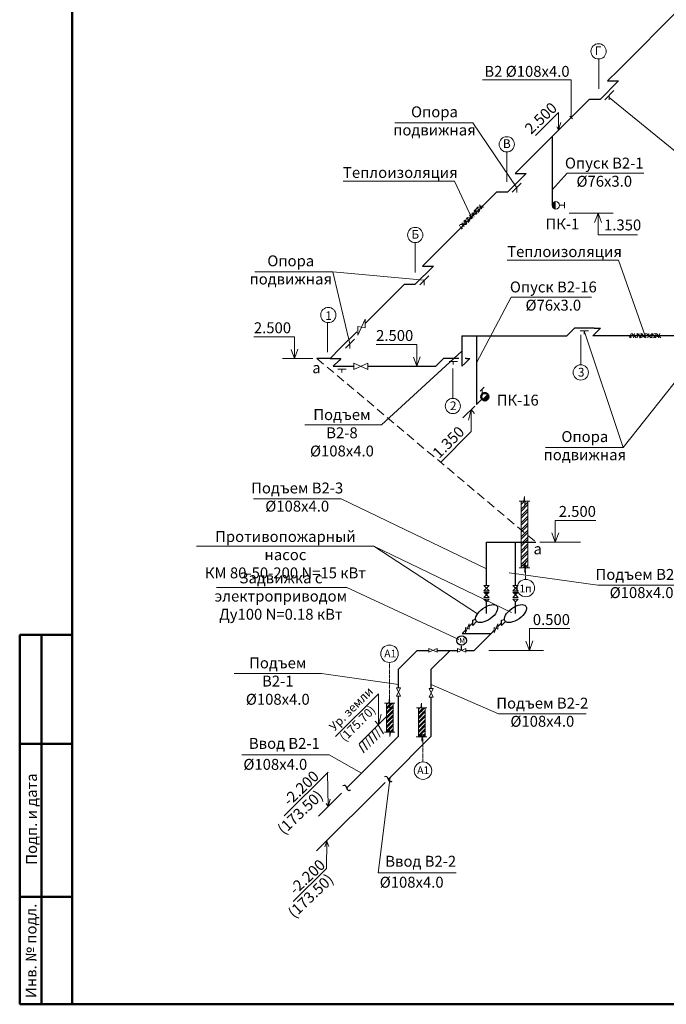
# Model space of a CAD drawing. Units: inches. Extents: x -310 to 4054, y -405 to 523.
# Drawn here: x 2106 to 2254, y -72 to 153 of the extents above; entities that cross this region are included whole.
import ezdxf
from ezdxf.enums import TextEntityAlignment as Align

# ---------------------------------------------------------------- set-up
doc = ezdxf.new("R2010")
doc.units = ezdxf.units.IN
doc.header["$MEASUREMENT"] = 0
for name, pattern in [('BROKEN', [3, 2, -1]), ('CENTER2', [1.125, 0.75, -0.125, 0.125, -0.125]), ('HIDDEN2', [0.1875, 0.125, -0.0625])]:
    doc.linetypes.add(name, pattern=pattern)
doc.layers.get('0').update_dxf_attribs({"lineweight": 5})
for name, color, linetype, lineweight in [('03', 7, 'Continuous', 30), ('В2', 130, 'Continuous', 30), ('ВЫНОСКИ', 253, 'HIDDEN2', 15), ('ОБОЗН 3', 91, 'Continuous', 15), ('ОБОЗНАЧ', 141, 'Continuous', 15), ('ОБОЗНАЧ 2', 20, 'Continuous', 15), ('осн', 7, 'Continuous', 30), ('Разм.15', 7, 'Continuous', 15), ('Тонкие черные линии', 7, 'Continuous', 5)]:
    doc.layers.add(name, color=color, linetype=linetype, lineweight=lineweight)
doc.layers.add('_EAIAIOU__NEECA', color=7, linetype='Continuous')
doc.styles.add('Arial', font='ARIAL.TTF', dxfattribs={"height": 2.5})
doc.styles.add('ГОСТ', font='isocpeur.ttf')
pattern_1 = [(45, (2124.7505, -18.055), (-0.795495, 0.795495), []), (45, (2125.2808, -18.055), (-0.795495, 0.795495), [])]

msp = doc.modelspace()

# ---------------------------------------------------------------- hatches: boundary and pattern name
h = msp.add_hatch()
h.set_pattern_fill('ANSI32', scale=3, style=0)
h.set_pattern_definition(pattern_1)
h.paths.add_polyline_path([(2222.0433, 42.8998), (2221.4158, 42.8998), (2221.2912, 41.9039), (2221.2259, 43.9941), (2221.0625, 42.8998), (2220.5043, 42.8998), (2220.5043, 32.2558), (2222.0433, 33.7948)])
h.paths.add_polyline_path([(2222.0433, 33.7948), (2220.5043, 32.2558), (2220.5043, 27.6023), (2221.0317, 27.6023), (2221.2259, 28.6966), (2221.2912, 26.6064), (2221.4158, 27.6023), (2222.0433, 27.6023)])
h = msp.add_hatch()
h.set_pattern_fill('ANSI32', scale=3, style=0)
h.set_pattern_definition(pattern_1)
h.paths.add_polyline_path([(2222.0433, 42.8998), (2221.4158, 42.8998), (2221.2912, 41.9039), (2221.2259, 43.9941), (2221.0625, 42.8998), (2220.5043, 42.8998), (2220.5043, 32.2558), (2222.0433, 33.7948)])
h.paths.add_polyline_path([(2222.0433, 33.7948), (2220.5043, 32.2558), (2220.5043, 27.6023), (2221.0317, 27.6023), (2221.2259, 28.6966), (2221.2912, 26.6064), (2221.4158, 27.6023), (2222.0433, 27.6023)])
at = {"lineweight": 5}
h = msp.add_hatch(dxfattribs=at)
h.set_pattern_fill('ANSI32', color=256, scale=2, style=0)
h.set_pattern_definition([(45, (1810.8494, -501.95514), (-0.5303301, 0.5303301), []), (45, (1811.2029, -501.95514), (-0.5303301, 0.5303301), [])])
h.paths.add_polyline_path([(2191.16, -3.3387), (2190.5324, -3.3387), (2190.4079, -4.3346), (2190.3425, -2.2443), (2190.1791, -3.3387), (2189.6209, -3.3387), (2189.6209, -9.9693), (2190.1483, -9.9693), (2190.3425, -8.8749), (2190.4079, -10.9652), (2190.5324, -9.9693), (2191.16, -9.9693)])
h = msp.add_hatch(dxfattribs=at)
h.set_pattern_fill('ANSI32', color=256, scale=2, style=0)
h.set_pattern_definition([(45, (1818.1699, -503.0662), (-0.5303301, 0.5303301), []), (45, (1818.5234, -503.0662), (-0.5303301, 0.5303301), [])])
h.paths.add_polyline_path([(2198.4805, -4.4498), (2197.8529, -4.4498), (2197.7284, -5.4457), (2197.663, -3.3554), (2197.4996, -4.4498), (2196.9414, -4.4498), (2196.9414, -11.0804), (2197.4688, -11.0804), (2197.663, -9.986), (2197.7284, -12.0763), (2197.8529, -11.0804), (2198.4805, -11.0804)])
at = {"layer": 'В2', "lineweight": 50}
for color, points in [(256, [(2228.4082, 111.5175), (2228.4082, 109.8375, -1)]), (2, [(2212.7232, 67.4422), (2211.5566, 66.2333, 1)])]:
    msp.add_hatch(color=color, dxfattribs=at).paths.add_polyline_path(points)
at = {"layer": 'В2', "lineweight": 20}
for points in [[(2211.9621, 22.0478), (2212.5621, 21.4478), (2213.1621, 22.0478)], [(2218.5621, 22.0478), (2219.1621, 21.4478), (2219.7621, 22.0478)]]:
    msp.add_hatch(color=256, dxfattribs=at).paths.add_polyline_path(points)
at = {"layer": 'Разм.15', "lineweight": 15}
h = msp.add_hatch(dxfattribs=at)
h.set_pattern_fill('NET3', color=256, scale=0.25, angle=240, style=0)
h.set_pattern_definition([(240, (2218.1568, 306.2824), (0.6874077, -0.396875), []), (300, (2218.1568, 306.2824), (0.6874077, 0.396875), []), (360, (2218.1568, 306.2824), (2e-15, 0.79375), [])])
h.paths.add_polyline_path([(2206.7756, 105.1825), (2206.784, 105.173), (2211.8764, 110.2654), (2211.5228, 110.619), (2206.7756, 105.8718)])
h.paths.add_polyline_path([(2206.7756, 105.8718), (2211.5228, 110.619), (2211.1693, 110.9726), (2206.7756, 106.5789)])
h.paths.add_polyline_path([(2206.4221, 105.583), (2206.4524, 105.5486), (2206.7756, 105.8718), (2206.7756, 106.5789), (2206.4221, 106.2253)])
h.paths.add_polyline_path([(2206.7756, 105.1825), (2206.7756, 105.8718), (2206.4524, 105.5486)], flags=17)
h.paths.add_polyline_path([(2206.4221, 105.583), (2206.4221, 106.2253), (2206.1209, 105.9242)], flags=17)
h = msp.add_hatch(dxfattribs=at)
h.set_pattern_fill('NET3', color=256, scale=0.25, angle=195, style=0)
h.set_pattern_definition([(195, (2395.5623, 214.4568), (0.2054376, -0.7667036), []), (255, (2395.5623, 214.4568), (0.7667036, -0.2054376), []), (315, (2395.5623, 214.4568), (0.561266, 0.561266), [])])
h.paths.add_polyline_path([(2245.3155, 80.3054), (2245.3147, 80.2928), (2252.5165, 80.2928), (2252.5165, 80.7928), (2245.8029, 80.7928)])
h.paths.add_polyline_path([(2245.8029, 80.7928), (2252.5165, 80.7928), (2252.5165, 81.2928), (2246.3029, 81.2928)])
h.paths.add_polyline_path([(2245.3487, 80.8386), (2245.3459, 80.7928), (2245.8029, 80.7928), (2246.3029, 81.2928), (2245.8029, 81.2928)])
h.paths.add_polyline_path([(2245.3155, 80.3054), (2245.8029, 80.7928), (2245.3459, 80.7928)], flags=17)
h.paths.add_polyline_path([(2245.3487, 80.8386), (2245.8029, 81.2928), (2245.3771, 81.2928)], flags=17)

# ---------------------------------------------------------------- linework, layer by layer
at = {"lineweight": 50}
for q in [(2117.552, 510.5331), (2937.2134, -72.3467)]:
    msp.add_line((2117.552, -72.3467), q, dxfattribs=at)
at = {"lineweight": 20}
for p, q in [((2239.6294, 134.8612), (2241.7158, 136.9475)), ((2240.6726, 135.9044), (2240.6726, 134.8299)), ((2218.4268, 113.6586), (2220.5132, 115.7449)), ((2219.47, 114.7018), (2219.47, 113.6274)), ((2197.2242, 92.456), (2199.3106, 94.5423)), ((2198.2674, 93.4992), (2198.2674, 92.4248)), ((2235.8987, 81.8932), (2233.9681, 81.8932)), ((2234.9334, 81.8932), (2234.9334, 81.177)), ((2180.1941, 77.9259), (2182.2804, 80.0122)), ((2181.2373, 78.969), (2181.2373, 77.8946)), ((2205.8987, 74.9005), (2203.9681, 74.9005)), ((2204.9334, 74.9005), (2204.9334, 74.1843)), ((2180.3766, 73.1327), (2178.4461, 73.1327)), ((2179.4113, 73.1327), (2179.4113, 72.4166))]:
    msp.add_line(p, q, dxfattribs=at)
at = {"lineweight": 15}
for p, q in [((2209.8272, 64.6455), (2207.1441, 61.9623)), ((2209.0526, 63.8708), (2208.4286, 61.4694)), ((2209.0526, 63.8708), (2209.0526, 58.8708)), ((2209.762, 63.0273), (2209.0526, 63.8708)), ((2209.0526, 58.8708), (2201.9815, 51.7997)), ((2187.7504, -1.2183), (2177.9523, -11.0164)), ((2187.7504, -1.2183), (2187.7504, -8.2963)), ((2188.3743, -5.895), (2187.7504, -8.2963)), ((2187.7504, -8.2963), (2187.0409, -7.4528))]:
    msp.add_line(p, q, dxfattribs=at)
at = {"color": 4, "linetype": 'Continuous'}
for p, q in [((2146.1052, 32.5725), (2186.7031, 32.5725)), ((2186.7031, 32.5725), (2218.2993, 17.4401)), ((2186.7031, 32.5725), (2210.4946, 17.1248))]:
    msp.add_line(p, q, dxfattribs=at)
for p, q in [((2183.3726, -12.6741), (2189.5422, -6.5088)), ((2188.4473, -9.596), (2187.7165, -8.3302)), ((2185.977, -13.3173), (2184.7883, -11.2584)), ((2186.7114, -12.5894), (2185.5203, -10.5264)), ((2187.4459, -11.8615), (2186.2524, -9.7943)), ((2187.2926, -9.596), (2186.9844, -9.0623)), ((2188.1803, -11.1336), (2187.2926, -9.596)), ((2188.9148, -10.4057), (2188.4473, -9.596)), ((2184.5081, -14.7731), (2183.3727, -12.8065)), ((2185.2425, -14.0452), (2184.0562, -11.9905))]:
    msp.add_line(p, q)
at = {"layer": '03', "color": 7, "lineweight": 15}
for p, q in [((2220.5043, 27.6023), (2220.5043, 42.8998)), ((2222.0433, 27.6023), (2222.0433, 42.8998)), ((2189.6209, -9.9693), (2189.6209, -3.3387)), ((2191.16, -9.9693), (2191.16, -3.3387)), ((2196.9414, -11.0804), (2196.9414, -4.4498)), ((2198.4805, -11.0804), (2198.4805, -4.4498))]:
    msp.add_line(p, q, dxfattribs=at)
at = {"layer": '_EAIAIOU__NEECA', "color": 7, "linetype": 'Continuous', "lineweight": 15}
for centre, start, end in [((2221.5455, 22.9982), 0, 180), ((2221.5455, 22.9982), 180, 0), ((2190.3056, 7.9503), 0, 180), ((2190.3056, 7.9503), 180, 0), ((2197.9826, -18.8141), 0, 180), ((2197.9826, -18.8141), 180, 0)]:
    msp.add_arc(centre, 2, start, end, dxfattribs=at)
at = {"layer": 'В2'}
for p, q in [((2257.2511, 156.1356), (2242.7869, 141.6714)), ((2242.7869, 141.6714), (2240.2912, 139.1757)), ((2242.7912, 139.1757), (2238.5485, 134.933)), ((2240.2912, 139.1757), (2242.7912, 139.1757)), ((2236.0485, 134.933), (2221.4549, 120.3394)), ((2238.5485, 134.933), (2236.0485, 134.933)), ((2227.5686, 126.4531), (2227.5686, 110.7031)), ((2221.4539, 120.3384), (2219.0886, 117.9731)), ((2221.5886, 117.9731), (2217.3459, 113.7304)), ((2219.0886, 117.9731), (2221.5886, 117.9731)), ((2214.8459, 113.7304), (2197.886, 96.7705)), ((2217.3459, 113.7304), (2214.8459, 113.7304)), ((2200.386, 96.7705), (2196.1433, 92.5278)), ((2197.886, 96.7705), (2200.386, 96.7705)), ((2193.6433, 92.5278), (2184.7259, 83.6104)), ((2196.1433, 92.5278), (2193.6433, 92.5278)), ((2182.8395, 81.724), (2179.0369, 77.9214)), ((2232.6834, 82.5606), (2230.9156, 80.7928)), ((2237.1834, 82.5606), (2232.6834, 82.5606)), ((2236.9156, 80.7928), (2237.5621, 81.4393)), ((2237.1834, 82.5606), (2238.6834, 82.5606)), ((2238.6834, 82.5606), (2237.5621, 81.4393)), ((2206.9156, 80.7928), (2230.9174, 80.7928)), ((2206.9156, 80.7928), (2206.9156, 73.8001)), ((2210.2246, 80.7928), (2210.2246, 65.0428)), ((2179.0369, 77.9214), (2176.6834, 75.5679)), ((2176.6834, 75.5679), (2173.6834, 75.5679)), ((2176.6834, 75.5679), (2177.6834, 75.5679)), ((2178.7692, 75.1537), (2177.4156, 73.8001)), ((2177.6834, 75.5679), (2179.1834, 75.5679)), ((2179.1834, 75.5679), (2178.7692, 75.1537)), ((2202.6834, 75.5679), (2200.9156, 73.8001)), ((2206.1973, 75.5679), (2202.6834, 75.5679)), ((2206.9156, 73.8001), (2207.5621, 74.4466)), ((2208.6834, 75.5679), (2207.5621, 74.4466)), ((2207.9334, 75.5679), (2207.6633, 75.5679)), ((2207.9334, 75.5679), (2208.6834, 75.5679)), ((2177.4156, 73.8001), (2182.1587, 73.8001)), ((2185.3475, 73.8001), (2200.9156, 73.8001)), ((2212.5621, 23.591), (2212.5621, 33.5043)), ((2212.5621, 33.5043), (2217.7175, 33.5043)), ((2217.7175, 33.5043), (2223.8675, 33.5043)), ((2219.1621, 23.591), (2219.1621, 33.5043)), ((2212.5621, 17.1581), (2212.5621, 19.8581)), ((2219.1621, 17.1581), (2219.1621, 19.8581)), ((2209.4098, 15.6585), (2210.0343, 15.8654)), ((2208.5613, 14.2099), (2209.4098, 15.0585)), ((2209.4098, 14.4585), (2209.4098, 15.6585)), ((2209.4098, 14.4585), (2210.2632, 15.3565)), ((2215.1613, 14.2099), (2216.0098, 15.0585)), ((2216.0098, 15.6585), (2216.646, 15.7708)), ((2216.0098, 14.4585), (2216.0098, 15.6585)), ((2216.0098, 14.4585), (2216.8632, 15.3565)), ((2206.9675, 12.6161), (2207.7127, 13.3614)), ((2206.9675, 12.6161), (2213.5675, 12.6161)), ((2209.6784, 8.727), (2213.5675, 12.6161)), ((2213.5675, 12.6161), (2214.3127, 13.3614)), ((2206.8431, 8.727), (2206.8431, 9.8056)), ((2204.1808, 8.727), (2205.8785, 8.727)), ((2207.8077, 8.727), (2209.6784, 8.727)), ((2192.3656, 0.158), (2192.3656, 4.4118)), ((2199.8656, -0.0411), (2199.8656, 4.4118)), ((2192.3656, -10.9199), (2192.3656, -1.7713)), ((2199.8656, -10.9199), (2199.8656, -1.9703))]:
    msp.add_line(p, q, dxfattribs=at)
at = {"layer": 'В2', "linetype": 'Continuous', "lineweight": 5}
for p, q in [((2211.6185, 139.3943), (2231.9266, 139.3943)), ((2231.9266, 139.3943), (2231.9266, 130.8111)), ((2231.0153, 118.0198), (2227.5686, 114.221)), ((2248.6158, 118.0198), (2231.0153, 118.0198)), ((2218.2189, 89.6538), (2210.2246, 74.5735)), ((2236.6311, 89.6538), (2218.2189, 89.6538)), ((2188.501, 60.4014), (2206.9156, 77.2965)), ((2188.501, 60.4014), (2170.9004, 60.4014))]:
    msp.add_line(p, q, dxfattribs=at)
at = {"layer": 'В2', "lineweight": 5}
for p, q in [((2231.6396, 131.0982), (2232.2137, 130.5241)), ((2179.1942, 43.4795), (2159.1273, 43.4795)), ((2179.1942, 43.4795), (2212.5621, 27.3923)), ((2238.0568, 23.6828), (2217.7175, 26.4887)), ((2150.6542, 23.1069), (2180.5166, 23.1069)), ((2180.5166, 23.1069), (2206.2195, 11.2255)), ((2258.1237, 23.6828), (2238.0568, 23.6828)), ((2174.7393, 3.4106), (2154.6724, 3.4106)), ((2174.7393, 3.4106), (2192.3656, 0.9261)), ((2215.3044, -5.804), (2199.8656, 0.9261)), ((2235.3713, -5.804), (2215.3044, -5.804)), ((2176.5007, -15.2209), (2156.4338, -15.2209)), ((2176.5007, -15.2209), (2183.8565, -19.429)), ((2187.6816, -42.2202), (2190.4769, -20.3085)), ((2205.5871, -42.2202), (2187.6816, -42.2202))]:
    msp.add_line(p, q, dxfattribs=at)
at = {"layer": 'В2', "lineweight": 20}
for p, q in [((2229.2478, 110.7016), (2230.3858, 110.7016)), ((2230.3858, 110.0016), (2230.3858, 111.4016)), ((2183.0514, 80.9359), (2184.7259, 84.6104)), ((2184.7259, 82.6104), (2184.7259, 84.6104)), ((2184.7259, 82.6104), (2183.0514, 82.9359)), ((2183.0514, 82.9359), (2183.0514, 80.9359)), ((2182.1587, 74.5254), (2182.1587, 73.0748)), ((2185.3475, 73.0748), (2182.1587, 74.5254)), ((2185.3475, 74.5254), (2182.1587, 73.0748)), ((2185.3475, 74.5254), (2185.3475, 73.0748)), ((2213.1621, 22.391), (2211.9621, 23.591)), ((2211.9621, 23.591), (2213.1621, 23.591)), ((2213.1621, 23.591), (2211.9621, 22.391)), ((2219.7621, 22.391), (2218.5621, 23.591)), ((2218.5621, 23.591), (2219.7621, 23.591)), ((2219.7621, 23.591), (2218.5621, 22.391)), ((2211.9621, 22.391), (2213.1621, 22.391)), ((2213.1621, 20.8478), (2211.9621, 22.0478)), ((2213.1621, 22.0478), (2211.9621, 20.8478)), ((2211.9621, 22.0478), (2213.1621, 22.0478)), ((2212.5621, 20.8478), (2211.9621, 20.8478)), ((2212.5621, 19.8581), (2211.9621, 20.4581)), ((2211.9621, 20.4581), (2213.1621, 20.4581)), ((2212.5621, 20.8478), (2213.1621, 20.8478)), ((2213.1621, 20.4581), (2212.5621, 19.8581)), ((2219.1621, 22.391), (2218.5621, 22.391)), ((2219.7621, 20.8478), (2218.5621, 22.0478)), ((2218.5621, 22.0478), (2219.7621, 22.0478)), ((2219.7621, 22.0478), (2218.5621, 20.8478)), ((2219.1621, 20.8478), (2218.5621, 20.8478)), ((2219.1621, 19.8581), (2218.5621, 20.4581)), ((2218.5621, 20.4581), (2219.7621, 20.4581)), ((2219.1621, 22.391), (2219.7621, 22.391)), ((2219.1621, 20.8478), (2219.7621, 20.8478)), ((2219.7621, 20.4581), (2219.1621, 19.8581)), ((2207.7127, 12.7614), (2208.5613, 14.8099)), ((2208.5613, 13.6099), (2207.7127, 13.9614)), ((2207.7127, 13.9614), (2207.7127, 12.7614)), ((2208.5613, 13.6099), (2208.5613, 14.8099)), ((2214.3127, 12.7614), (2215.1613, 14.8099)), ((2215.1613, 13.6099), (2214.3127, 13.9614)), ((2214.3127, 13.9614), (2214.3127, 12.7614)), ((2215.1613, 13.6099), (2215.1613, 14.8099)), ((2199.2988, 9.1659), (2199.2988, 8.2882)), ((2201.228, 8.2882), (2199.2988, 9.1659)), ((2201.228, 9.1659), (2199.2988, 8.2882)), ((2201.228, 9.1659), (2201.228, 8.2882)), ((2205.8785, 9.1659), (2205.8785, 8.2882)), ((2207.8077, 8.2882), (2205.8785, 9.1659)), ((2207.8077, 9.1659), (2205.8785, 8.2882)), ((2207.8077, 9.1659), (2207.8077, 8.2882)), ((2192.7886, 0.158), (2191.911, 0.158)), ((2191.911, -1.7713), (2192.7886, 0.158)), ((2192.7886, -1.7713), (2191.911, 0.158)), ((2192.7886, -1.7713), (2191.911, -1.7713)), ((2200.2917, -0.0411), (2199.4141, -0.0411)), ((2199.4141, -1.9703), (2200.2917, -0.0411)), ((2200.2917, -1.9703), (2199.4141, -0.0411)), ((2200.2917, -1.9703), (2199.4141, -1.9703))]:
    msp.add_line(p, q, dxfattribs=at)
at = {"layer": 'В2', "linetype": 'Continuous'}
msp.add_line((2260.9156, 80.7928), (2236.9156, 80.7928), dxfattribs=at)
at = {"layer": 'В2', "color": 2, "lineweight": 20}
for p, q in [((2211.0827, 68.1184), (2212.0115, 69.0472)), ((2211.5447, 67.4302), (2211.5471, 68.5828)), ((2210.2246, 65.0428), (2211.4888, 66.307))]:
    msp.add_line(p, q, dxfattribs=at)
at = {"layer": 'В2', "lineweight": 30}
for p, q in [((2192.3656, 4.4118), (2196.6808, 8.727)), ((2196.6808, 8.727), (2199.2988, 8.727)), ((2199.8656, 4.4118), (2204.1808, 8.727)), ((2201.228, 8.727), (2204.1808, 8.727)), ((2180.5106, -22.7749), (2192.3656, -10.9199)), ((2190.0387, -20.7468), (2199.8656, -10.9199))]:
    msp.add_line(p, q, dxfattribs=at)
at = {"layer": 'В2', "lineweight": 20}
msp.add_circle((2228.4082, 110.6775), 0.84, dxfattribs=at)
msp.add_circle((2228.4082, 110.6775), 0.84, dxfattribs=at)
at = {"layer": 'В2', "color": 2, "lineweight": 50}
msp.add_circle((2212.1399, 66.8377), 0.84, dxfattribs=at)
at = {"layer": 'В2', "color": 2, "lineweight": 20}
msp.add_circle((2212.1399, 66.8377), 0.84, dxfattribs=at)
at = {"layer": 'В2'}
msp.add_circle((2206.8431, 10.9786), 1.0792, dxfattribs=at)
for centre in [(2212.5621, 17.1581), (2219.1621, 17.1581)]:
    msp.add_ellipse(centre, major_axis=(-2.3895, -1.6973), ratio=0.49075677, dxfattribs=at)
at = {"layer": 'В2', "lineweight": 30}
for points in [[(2190.8658, -21.3053), (2190.4925, -21.3878), (2189.6678, -20.2154), (2189.1395, -20.2666)], [(2181.3377, -23.3334), (2180.9644, -23.4159), (2180.1397, -22.2435), (2179.6114, -22.2947)]]:
    msp.add_spline(points, degree=3, dxfattribs=at)
at = {"layer": 'ВЫНОСКИ', "linetype": 'BROKEN'}
msp.add_line((2173.6834, 75.5679), (2223.8675, 33.5043), dxfattribs=at)
at = {"layer": 'ОБОЗН 3', "color": 2, "lineweight": 5}
for p, q in [((2240.6726, 135.3672), (2260.4972, 119.1974)), ((2191.565, 129.585), (2209.4147, 129.585)), ((2209.4147, 129.585), (2219.47, 114.7018)), ((2179.6787, 116.2213), (2205.1758, 116.2213)), ((2205.1758, 116.2213), (2209.177, 107.7404)), ((2217.3021, 98.0973), (2242.7992, 98.0973)), ((2242.7992, 98.0973), (2248.9156, 80.7928)), ((2159.4587, 95.4474), (2177.3084, 95.4474)), ((2177.3084, 95.4474), (2198.2674, 93.4992)), ((2177.3084, 95.4474), (2181.2373, 78.969)), ((2243.878, 55.1928), (2234.9334, 81.8932)), ((2243.878, 55.1928), (2264.9334, 81.8932)), ((2226.0283, 55.1928), (2243.878, 55.1928))]:
    msp.add_line(p, q, dxfattribs=at)
at = {"layer": 'ОБОЗНАЧ', "color": 7}
for p, q in [((2229.068, 131.9615), (2223.7647, 126.6582)), ((2229.068, 131.9615), (2223.7647, 126.6582)), ((2229.068, 127.9525), (2229.068, 131.9615)), ((2229.068, 127.9525), (2229.068, 131.9615)), ((2229.068, 127.9525), (2228.6207, 128.6854)), ((2229.068, 127.9525), (2228.6207, 128.6854)), ((2229.068, 127.9525), (2229.5831, 129.6803)), ((2229.068, 127.9525), (2229.5831, 129.6803)), ((2176.2135, -19.1545), (2166.1673, -29.2008)), ((2176.2135, -27.072), (2176.1001, -19.2679)), ((2189.2812, -21.5042), (2173.5714, -37.2141)), ((2179.3023, -23.9832), (2173.999, -29.2865)), ((2176.2135, -27.072), (2175.7662, -26.339)), ((2176.2135, -27.072), (2176.7287, -25.3441)), ((2175.9174, -34.9608), (2175.4701, -36.302)), ((2175.856, -41.2531), (2175.9174, -34.8681)), ((2175.9174, -34.9608), (2176.4326, -36.1932)), ((2175.856, -41.2531), (2168.2487, -48.8306))]:
    msp.add_line(p, q, dxfattribs=at)
at = {"layer": 'ОБОЗНАЧ 2', "color": 7, "linetype": 'Continuous'}
for p, q in [((2231.4456, 108.8875), (2241.5987, 108.8875)), ((2238.0918, 108.8875), (2237.316, 106.7689)), ((2238.0918, 108.8875), (2238.0918, 103.8875)), ((2238.0918, 108.8875), (2238.89, 106.7364)), ((2238.0918, 103.8875), (2247.1638, 103.8875)), ((2168.537, 80.5679), (2159.2492, 80.5679)), ((2168.537, 80.5679), (2159.2492, 80.5679)), ((2168.537, 75.5679), (2168.537, 80.5679)), ((2168.537, 75.5679), (2168.537, 80.5679)), ((2168.537, 75.5679), (2167.7612, 77.6865)), ((2168.537, 75.5679), (2167.7612, 77.6865)), ((2168.537, 75.5679), (2169.3352, 77.719)), ((2168.537, 75.5679), (2169.3352, 77.719)), ((2196.5468, 78.8001), (2187.259, 78.8001)), ((2196.5468, 78.8001), (2187.259, 78.8001)), ((2196.5468, 73.8001), (2196.5468, 78.8001)), ((2196.5468, 73.8001), (2196.5468, 78.8001)), ((2172.7194, 75.5679), (2165.8138, 75.5679)), ((2172.7194, 75.5679), (2165.8138, 75.5679)), ((2196.5468, 73.8001), (2195.7711, 75.9188)), ((2196.5468, 73.8001), (2195.7711, 75.9188)), ((2196.5468, 73.8001), (2197.345, 75.9512)), ((2196.5468, 73.8001), (2197.345, 75.9512)), ((2228.3023, 33.5043), (2228.3023, 38.5043)), ((2228.3023, 38.5043), (2237.59, 38.5043)), ((2228.3023, 33.5043), (2227.5265, 35.623)), ((2228.3023, 33.5043), (2229.1005, 35.6554)), ((2224.759, 33.5043), (2234.0468, 33.5043)), ((2222.3563, 8.727), (2222.3563, 13.727)), ((2222.3563, 13.727), (2231.644, 13.727)), ((2222.3563, 8.727), (2221.5805, 10.8457)), ((2222.3563, 8.727), (2223.1545, 10.8781)), ((2213.0685, 8.727), (2225.5657, 8.727))]:
    msp.add_line(p, q, dxfattribs=at)
at = {"layer": 'осн', "color": 7, "linetype": 'CENTER2', "lineweight": 15}
for p, q in [((2221.4782, 24.9971), (2221.4782, 29.0427)), ((2190.3056, -4.4196), (2190.3056, 5.9503)), ((2197.9153, -16.8438), (2197.9153, -10.4951))]:
    msp.add_line(p, q, dxfattribs=at)
at = {"layer": 'Разм.15', "color": 1, "linetype": 'Continuous', "lineweight": 9}
for p, q in [((2238.2451, 144.2019), (2238.2451, 137.3649)), ((2217.1948, 122.908), (2217.1948, 116.0711)), ((2196.2217, 102.1363), (2196.2217, 95.2994)), ((2176.1257, 77.0203), (2176.1257, 83.8572)), ((2234.1337, 80.9784), (2234.1337, 74.1415)), ((2204.8213, 73.2941), (2204.8213, 66.4572))]:
    msp.add_line(p, q, dxfattribs=at)
at = {"layer": 'Разм.15', "color": 7, "lineweight": 15}
for p, q in [((2220.0463, 42.8998), (2221.0625, 42.8998)), ((2221.0625, 42.8998), (2221.2259, 43.9941)), ((2221.2259, 43.9941), (2221.2912, 41.9039)), ((2221.2912, 41.9039), (2221.4158, 42.8998)), ((2221.4158, 42.8998), (2222.4319, 42.8998)), ((2220.0156, 27.6023), (2221.0317, 27.6023)), ((2221.0317, 27.6023), (2221.2259, 28.6966)), ((2221.2259, 28.6966), (2221.2912, 26.6064)), ((2221.2912, 26.6064), (2221.4158, 27.6023)), ((2221.4158, 27.6023), (2222.4319, 27.6023)), ((2190.1791, -3.3387), (2190.3425, -2.2443)), ((2190.3425, -2.2443), (2190.4079, -4.3346)), ((2189.163, -3.3387), (2190.1791, -3.3387)), ((2190.4079, -4.3346), (2190.5324, -3.3387)), ((2190.5324, -3.3387), (2191.5485, -3.3387)), ((2196.4835, -4.4498), (2197.4996, -4.4498)), ((2197.4996, -4.4498), (2197.663, -3.3554)), ((2197.663, -3.3554), (2197.7284, -5.4457)), ((2197.7284, -5.4457), (2197.8529, -4.4498)), ((2197.8529, -4.4498), (2198.869, -4.4498)), ((2190.1483, -9.9693), (2190.3425, -8.8749)), ((2190.3425, -8.8749), (2190.4079, -10.9652)), ((2189.1322, -9.9693), (2190.1483, -9.9693)), ((2190.4079, -10.9652), (2190.5324, -9.9693)), ((2190.5324, -9.9693), (2191.5485, -9.9693)), ((2196.4527, -11.0804), (2197.4688, -11.0804)), ((2197.4688, -11.0804), (2197.663, -9.986)), ((2197.663, -9.986), (2197.7284, -12.0763)), ((2197.7284, -12.0763), (2197.8529, -11.0804)), ((2197.8529, -11.0804), (2198.869, -11.0804))]:
    msp.add_line(p, q, dxfattribs=at)
at = {"layer": 'Разм.15', "color": 1, "linetype": 'Continuous', "lineweight": 9}
for centre in [(2238.2311, 145.9496), (2217.1808, 124.6558), (2196.2078, 103.884), (2176.2813, 85.5504), (2234.1337, 72.3937), (2204.8213, 64.7094)]:
    msp.add_circle(centre, 1.7478, dxfattribs=at)
at = {"layer": 'Тонкие черные линии', "lineweight": 50, "ltscale": 0.5}
for p, q in [((2105.552, -72.3467), (2105.552, 12.2848)), ((2117.3962, 12.2848), (2105.552, 12.2848)), ((2110.552, -72.3467), (2110.552, 12.2848)), ((2117.4082, -12.7152), (2105.564, -12.7152)), ((2117.3962, -47.7152), (2105.552, -47.7152)), ((2117.552, -72.3467), (2105.552, -72.3467))]:
    msp.add_line(p, q, dxfattribs=at)

# ---------------------------------------------------------------- texts
at = {"color": 1, "style": 'ГОСТ'}
for s, p in [('Г', (2237.3467, 145.1062)), ('В', (2216.2964, 123.8123)), ('Б', (2195.3233, 103.0406)), ('1', (2175.5776, 84.3941)), ('3', (2233.4734, 71.4459)), ('2', (2204.1611, 63.7616))]:
    msp.add_text(s, height=2, dxfattribs=at).set_placement(p)
at = {"color": 7, "lineweight": 15, "style": 'Arial'}
for s, p in [('1п', (2221.4782, 22.8838)), ('А1', (2190.4901, 7.996)), ('А1', (2198.0398, -18.7158))]:
    msp.add_text(s, height=1.75, dxfattribs=at).set_placement(p, align=Align.MIDDLE_CENTER)
at = {"lineweight": 15, "insert": (2205.9397, 60.3205), "char_height": 2.5, "width": 5.440194, "attachment_point": 3, "rotation": 45, "style": 'Arial'}
msp.add_mtext('1.350', dxfattribs=at)
at = {"color": 4, "linetype": 'Continuous', "insert": (2166.4535, 36.0641), "char_height": 2.5, "width": 40.499279, "attachment_point": 2, "style": 'Arial'}
msp.add_mtext('Противопожарный насос{\\fArial|b0|i0|c238|p34;\\P}КМ 80-50-200 N=15 кВт', dxfattribs=at)
at = {"insert": (2206.2933, 11.5991), "char_height": 1.21, "width": 2.2748, "attachment_point": 1, "style": 'Arial'}
msp.add_mtext('{\\fArial|b0|i0|c204|p34;М}', dxfattribs=at)
at = {"color": 7, "insert": (2185.2985, 0.56), "char_height": 2, "attachment_point": 3, "rotation": 45, "style": 'Arial'}
msp.add_mtext('Ур. земли', dxfattribs=at)
at = {"color": 1, "insert": (2185.8791, -3.7126), "char_height": 2, "attachment_point": 3, "rotation": 45, "style": 'Arial'}
msp.add_mtext('(175.70)', dxfattribs=at)
at = {"layer": 'В2', "linetype": 'Continuous', "char_height": 2.5, "style": 'Arial'}
for s, insert, width, attachment_point in [('В2 %%C108х4.0', (2221.809, 142.6181), 26.94556, 2), ('Опуск В2-1\\P%%C76х3.0', (2239.5227, 121.6044), 21.067508, 2), ('ПК-1', (2226.0581, 107.645), 6.521248, 1), ('Опуск В2-16\\P%%C76х3.0', (2227.8496, 93.2282), 20.26442, 2), ('ПК-16', (2214.8698, 67.3043), 6.521248, 1)]:
    msp.add_mtext(s, dxfattribs=dict(at, insert=insert, width=width, attachment_point=attachment_point))
at = {"layer": 'В2', "color": 6, "linetype": 'Continuous', "insert": (2179.4079, 63.986), "char_height": 2.5, "width": 21.067508, "attachment_point": 2, "style": 'Arial'}
msp.add_mtext('Подъем В2-{\\fArial|b0|i0|c204|p34;8}\\P%%C108х4.0', dxfattribs=at)
at = {"layer": 'В2', "char_height": 2.5, "attachment_point": 2, "style": 'Arial'}
for s, insert, width in [('Подъем В2-3 %%C108х4.0', (2169.1531, 47.1774), 23.261015), ('Подъем В2-4 %%C108х4.0', (2248.0826, 27.3807), 26.712138), ('Подъем В2-1 %%C108х4.0', (2164.6982, 7.1085), 20.716052), ('Подъем В2-2 %%C108х4.0', (2225.3302, -2.1062), 24.752251)]:
    msp.add_mtext(s, dxfattribs=dict(at, insert=insert, width=width))
at = {"layer": 'В2', "lineweight": 5, "char_height": 2.5, "style": 'Arial'}
for s, insert, width, attachment_point in [('{\\fArial|b0|i0|c204|p34;Задвижка с электроприводом\\fArial|b0|i0|c238|p34;\\P\\fArial|b0|i0|c204|p34;Ду100 }N={\\fArial|b0|i0|c204|p34;0.18 кВт} ', (2165.4093, 26.586), 40.499279, 2), ('{\\fArial|b0|i0|c204|p34;Ввод В2-1}', (2158.087, -11.3292), 62.070796, 1), ('%%C{\\fArial|b0|i0|c204|p34;108х4.0}', (2156.8152, -16.1333), 62.070796, 1), ('{\\fArial|b0|i0|c204|p34;Ввод В2-2}', (2189.3348, -38.3286), 62.070796, 1), ('%%C{\\fArial|b0|i0|c204|p34;108х4.0}', (2188.0631, -43.1326), 62.070796, 1)]:
    msp.add_mtext(s, dxfattribs=dict(at, insert=insert, width=width, attachment_point=attachment_point))
at = {"layer": 'ВЫНОСКИ', "linetype": 'BROKEN', "char_height": 2.5, "width": 5.548933, "attachment_point": 1, "style": 'Arial'}
for insert in [(2172.6047, 74.7238), (2223.3069, 33.2309)]:
    msp.add_mtext('а', dxfattribs=dict(at, insert=insert))
at = {"layer": 'ОБОЗН 3', "color": 2, "lineweight": 5, "char_height": 2.5, "width": 15.522602, "style": 'Arial'}
for s, insert, attachment_point in [('Опора подвижная', (2200.611, 133.3494), 2), ('Теплоизоляция', (2179.6475, 119.4552), 1), ('Опора подвижная', (2167.6772, 99.2118), 2), ('Теплоизоляция', (2217.2709, 101.3312), 1), ('Опора подвижная', (2235.0742, 58.9573), 2)]:
    msp.add_mtext(s, dxfattribs=dict(at, insert=insert, attachment_point=attachment_point))
at = {"layer": 'ОБОЗНАЧ', "color": 6, "linetype": 'Continuous', "insert": (2221.0457, 128.6279), "char_height": 2.5, "width": 7.499043, "attachment_point": 1, "rotation": 43.588523, "style": 'Arial'}
msp.add_mtext('2.{\\fArial|b0|i0|c204|p34;5}00', dxfattribs=at)
at = {"layer": 'ОБОЗНАЧ', "color": 1, "linetype": 'Continuous', "char_height": 2.5, "width": 7.499043, "attachment_point": 1, "rotation": 43.588523, "style": 'Arial'}
for s, insert in [('-2.200', (2165.6219, -25.2795)), ('(173.50)', (2164.3644, -31.8257)), ('-2.200', (2167.0532, -45.5892)), ('(173.50)', (2166.766, -50.979))]:
    msp.add_mtext(s, dxfattribs=dict(at, insert=insert))
at = {"layer": 'ОБОЗНАЧ 2', "color": 7, "linetype": 'Continuous', "char_height": 2.5, "style": 'Arial'}
for s, insert, width, attachment_point in [('1.350', (2239.4758, 104.1507), 7.499043, 7), ('2.500', (2237.6142, 41.8136), 8.650114, 3), ('0.500', (2231.6682, 17.0363), 8.650114, 3)]:
    msp.add_mtext(s, dxfattribs=dict(at, insert=insert, width=width, attachment_point=attachment_point))
at = {"layer": 'ОБОЗНАЧ 2', "color": 6, "linetype": 'Continuous', "char_height": 2.5, "width": 8.650114, "attachment_point": 1, "style": 'Arial'}
for insert in [(2159.225, 83.8771), (2187.2349, 82.1094)]:
    msp.add_mtext('2.{\\fArial|b0|i0|c204|p34;5}00', dxfattribs=dict(at, insert=insert))
at = {"layer": 'Тонкие черные линии', "char_height": 2.5, "width": 23.106, "attachment_point": 5, "rotation": 90, "style": 'Arial'}
for s, insert in [('{\\fArial|b0|i1|c204|p34;Подп. и дата}', (2108.2572, -29.9162)), ('{\\fArial|b0|i1|c204|p34;Инв. № подл.}', (2108.1413, -60.1144))]:
    msp.add_mtext(s, dxfattribs=dict(at, insert=insert))

doc.saveas('drawing.dxf')
